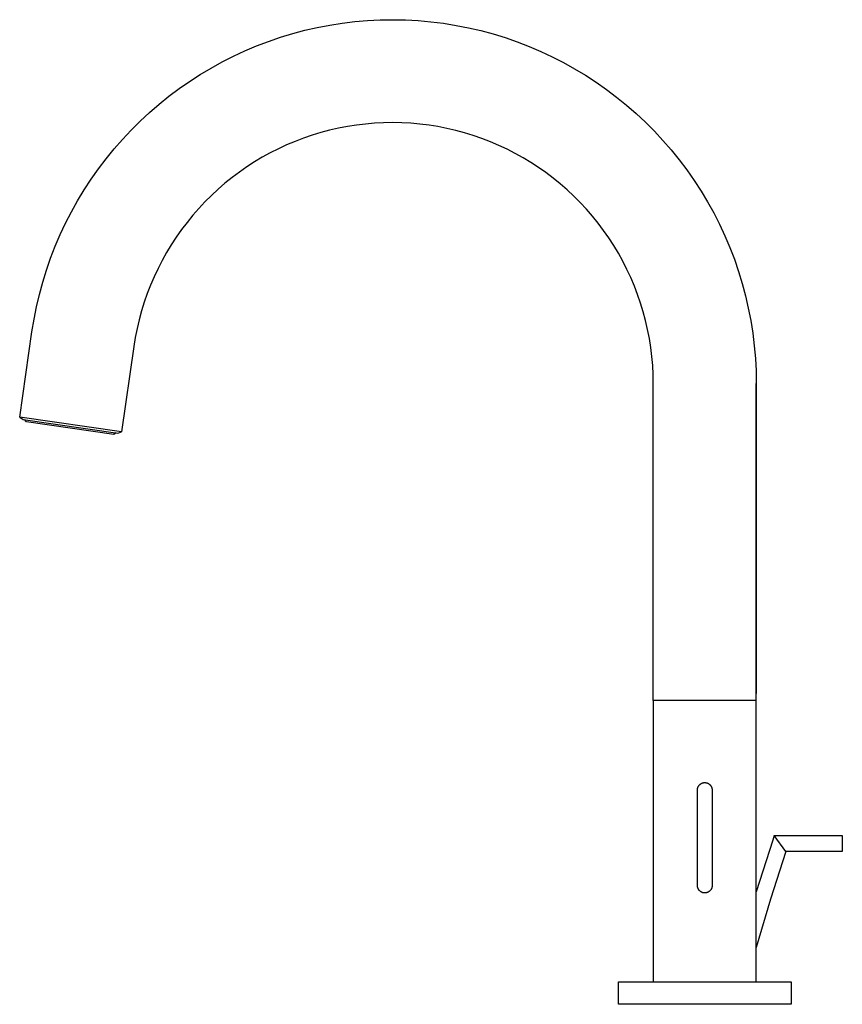
# Model space of a CAD drawing. Units: millimetres. Extents: x -356 to 485, y -341 to 360.
# Drawn here: x -356 to -132, y 92 to 360 of the extents above; entities that cross this region are included whole.
import ezdxf

# ---------------------------------------------------------------- set-up
doc = ezdxf.new("R2010")
doc.units = ezdxf.units.MM
doc.header["$MEASUREMENT"] = 0
doc.layers.add('Default', color=7, linetype='Continuous', true_color=0x000000)

msp = doc.modelspace()

# ---------------------------------------------------------------- linework, layer by layer
at = {"layer": 'Default', "color": 7, "true_color": 0xffffff}
for p, q in [((-271.83, 358.53), (-268.42, 359.06)), ((-268.42, 359.06), (-264.99, 359.47)), ((-264.99, 359.47), (-261.56, 359.77)), ((-261.56, 359.77), (-258.11, 359.94)), ((-258.11, 359.94), (-254.66, 360)), ((-254.66, 360), (-251.21, 359.93)), ((-251.21, 359.93), (-247.76, 359.74)), ((-247.76, 359.74), (-244.32, 359.44)), ((-244.32, 359.44), (-240.9, 359.01)), ((-240.9, 359.01), (-237.49, 358.46)), ((-285.22, 355.22), (-281.92, 356.22)), ((-281.92, 356.22), (-278.59, 357.11)), ((-278.59, 357.11), (-275.22, 357.87)), ((-275.22, 357.87), (-271.83, 358.53)), ((-237.49, 358.46), (-234.1, 357.8)), ((-234.1, 357.8), (-230.74, 357.02)), ((-230.74, 357.02), (-227.41, 356.12)), ((-291.72, 352.87), (-288.49, 354.1)), ((-288.49, 354.1), (-285.22, 355.22)), ((-227.41, 356.12), (-224.11, 355.11)), ((-224.11, 355.11), (-220.85, 353.98)), ((-220.85, 353.98), (-217.63, 352.74)), ((-298.03, 350.08), (-294.9, 351.53)), ((-294.9, 351.53), (-291.72, 352.87)), ((-217.63, 352.74), (-214.45, 351.38)), ((-214.45, 351.38), (-211.32, 349.92)), ((-304.13, 346.85), (-301.11, 348.52)), ((-301.11, 348.52), (-298.03, 350.08)), ((-211.32, 349.92), (-208.25, 348.35)), ((-208.25, 348.35), (-205.23, 346.67)), ((-307.09, 345.08), (-304.13, 346.85)), ((-205.23, 346.67), (-202.28, 344.89)), ((-312.82, 341.24), (-309.99, 343.21)), ((-309.99, 343.21), (-307.09, 345.08)), ((-202.28, 344.89), (-199.38, 343.01)), ((-199.38, 343.01), (-196.56, 341.02)), ((-315.59, 339.17), (-312.82, 341.24)), ((-196.56, 341.02), (-193.81, 338.94)), ((-318.27, 337), (-315.59, 339.17)), ((-193.81, 338.94), (-191.12, 336.77)), ((-320.88, 334.74), (-318.27, 337)), ((-191.12, 336.77), (-188.52, 334.5)), ((-325.86, 329.96), (-323.42, 332.4)), ((-323.42, 332.4), (-320.88, 334.74)), ((-188.52, 334.5), (-186, 332.15)), ((-186, 332.15), (-183.56, 329.7)), ((-328.22, 327.45), (-325.86, 329.96)), ((-271.87, 329.92), (-274.26, 329.29)), ((-269.46, 330.47), (-271.87, 329.92)), ((-267.02, 330.94), (-269.46, 330.47)), ((-264.58, 331.32), (-267.02, 330.94)), ((-262.12, 331.62), (-264.58, 331.32)), ((-259.66, 331.83), (-262.12, 331.62)), ((-257.18, 331.96), (-259.66, 331.83)), ((-254.71, 332), (-257.18, 331.96)), ((-252.23, 331.95), (-254.71, 332)), ((-249.76, 331.81), (-252.23, 331.95)), ((-247.3, 331.59), (-249.76, 331.81)), ((-244.84, 331.29), (-247.3, 331.59)), ((-242.4, 330.9), (-244.84, 331.29)), ((-239.97, 330.42), (-242.4, 330.9)), ((-237.56, 329.86), (-239.97, 330.42)), ((-235.17, 329.22), (-237.56, 329.86)), ((-183.56, 329.7), (-181.21, 327.18)), ((-330.5, 324.85), (-328.22, 327.45)), ((-281.29, 326.89), (-283.57, 325.92)), ((-278.97, 327.77), (-281.29, 326.89)), ((-276.63, 328.57), (-278.97, 327.77)), ((-274.26, 329.29), (-276.63, 328.57)), ((-232.8, 328.49), (-235.17, 329.22)), ((-230.46, 327.68), (-232.8, 328.49)), ((-228.15, 326.79), (-230.46, 327.68)), ((-225.87, 325.82), (-228.15, 326.79)), ((-181.21, 327.18), (-178.95, 324.57)), ((-332.67, 322.17), (-330.5, 324.85)), ((-285.81, 324.88), (-288.02, 323.76)), ((-283.57, 325.92), (-285.81, 324.88)), ((-223.63, 324.77), (-225.87, 325.82)), ((-221.43, 323.64), (-223.63, 324.77)), ((-178.95, 324.57), (-176.78, 321.89)), ((-334.76, 319.42), (-332.67, 322.17)), ((-290.19, 322.57), (-292.31, 321.3)), ((-288.02, 323.76), (-290.19, 322.57)), ((-219.26, 322.44), (-221.43, 323.64)), ((-217.14, 321.16), (-219.26, 322.44)), ((-176.78, 321.89), (-174.7, 319.13)), ((-336.75, 316.6), (-334.76, 319.42)), ((-294.39, 319.96), (-296.42, 318.54)), ((-292.31, 321.3), (-294.39, 319.96)), ((-215.07, 319.81), (-217.14, 321.16)), ((-213.04, 318.39), (-215.07, 319.81)), ((-174.7, 319.13), (-172.72, 316.3)), ((-338.64, 313.71), (-336.75, 316.6)), ((-298.4, 317.06), (-300.33, 315.5)), ((-296.42, 318.54), (-298.4, 317.06)), ((-211.07, 316.9), (-213.04, 318.39)), ((-209.14, 315.34), (-211.07, 316.9)), ((-172.72, 316.3), (-170.85, 313.4)), ((-340.42, 310.76), (-338.64, 313.71)), ((-302.2, 313.89), (-304.02, 312.2)), ((-300.33, 315.5), (-302.2, 313.89)), ((-207.28, 313.71), (-209.14, 315.34)), ((-205.47, 312.02), (-207.28, 313.71)), ((-170.85, 313.4), (-169.07, 310.44)), ((-342.11, 307.74), (-340.42, 310.76)), ((-304.02, 312.2), (-305.77, 310.46)), ((-203.72, 310.27), (-205.47, 312.02)), ((-307.47, 308.65), (-309.1, 306.79)), ((-305.77, 310.46), (-307.47, 308.65)), ((-202.03, 308.46), (-203.72, 310.27)), ((-200.41, 306.59), (-202.03, 308.46)), ((-169.07, 310.44), (-167.4, 307.42)), ((-343.68, 304.67), (-342.11, 307.74)), ((-309.1, 306.79), (-310.66, 304.87)), ((-198.86, 304.66), (-200.41, 306.59)), ((-167.4, 307.42), (-165.83, 304.35)), ((-345.15, 301.55), (-343.68, 304.67)), ((-312.16, 302.9), (-313.58, 300.87)), ((-310.66, 304.87), (-312.16, 302.9)), ((-197.37, 302.69), (-198.86, 304.66)), ((-195.95, 300.66), (-197.37, 302.69)), ((-165.83, 304.35), (-164.38, 301.22)), ((-346.51, 298.38), (-345.15, 301.55)), ((-313.58, 300.87), (-314.94, 298.8)), ((-194.6, 298.58), (-195.95, 300.66)), ((-164.38, 301.22), (-163.03, 298.04)), ((-347.76, 295.16), (-346.51, 298.38)), ((-314.94, 298.8), (-316.22, 296.68)), ((-193.33, 296.46), (-194.6, 298.58)), ((-163.03, 298.04), (-161.79, 294.82)), ((-348.89, 291.9), (-347.76, 295.16)), ((-316.22, 296.68), (-317.42, 294.52)), ((-192.13, 294.29), (-193.33, 296.46)), ((-161.79, 294.82), (-160.67, 291.55)), ((-318.55, 292.32), (-319.61, 290.08)), ((-317.42, 294.52), (-318.55, 292.32)), ((-191.01, 292.09), (-192.13, 294.29)), ((-189.96, 289.84), (-191.01, 292.09)), ((-349.91, 288.6), (-348.89, 291.9)), ((-319.61, 290.08), (-320.58, 287.8)), ((-189, 287.56), (-189.96, 289.84)), ((-160.67, 291.55), (-159.66, 288.25)), ((-350.82, 285.27), (-349.91, 288.6)), ((-320.58, 287.8), (-321.48, 285.5)), ((-188.11, 285.25), (-189, 287.56)), ((-159.66, 288.25), (-158.77, 284.92)), ((-351.6, 281.91), (-350.82, 285.27)), ((-321.48, 285.5), (-322.29, 283.16)), ((-187.3, 282.91), (-188.11, 285.25)), ((-158.77, 284.92), (-158, 281.56)), ((-352.27, 278.52), (-351.6, 281.91)), ((-322.29, 283.16), (-323.02, 280.79)), ((-186.58, 280.54), (-187.3, 282.91)), ((-158, 281.56), (-157.34, 278.17)), ((-352.83, 275.12), (-352.27, 278.52)), ((-323.02, 280.79), (-323.67, 278.4)), ((-185.94, 278.15), (-186.58, 280.54)), ((-324.24, 275.99), (-324.72, 273.57)), ((-323.67, 278.4), (-324.24, 275.99)), ((-185.39, 275.74), (-185.94, 278.15)), ((-157.34, 278.17), (-156.8, 274.76)), ((-356.17, 251.93), (-352.83, 275.12)), ((-324.72, 273.57), (-325.11, 271.12)), ((-184.91, 273.31), (-185.39, 275.74)), ((-184.53, 270.87), (-184.91, 273.31)), ((-156.8, 274.76), (-156.38, 271.33)), ((-325.11, 271.12), (-328.45, 247.93)), ((-184.23, 268.41), (-184.53, 270.87)), ((-156.38, 271.33), (-156.08, 267.89)), ((-184.01, 265.94), (-184.23, 268.41)), ((-156.08, 267.89), (-155.9, 264.45)), ((-183.88, 263.47), (-184.01, 265.94)), ((-183.84, 261), (-183.88, 263.47)), ((-155.9, 264.45), (-155.84, 261)), ((-183.84, 176.7), (-183.84, 261)), ((-155.84, 174.8), (-155.84, 261)), ((-155.84, 261), (-155.84, 176.72)), ((-328.45, 247.93), (-356.17, 251.93)), ((-356.17, 251.93), (-355.25, 251.29)), ((-355.25, 251.29), (-329.51, 247.58)), ((-354.34, 250.59), (-354.82, 251.23)), ((-330.59, 247.16), (-354.34, 250.59)), ((-329.95, 247.64), (-330.59, 247.16)), ((-329.51, 247.58), (-328.45, 247.93)), ((-183.84, 174.8), (-183.84, 176.7)), ((-155.84, 174.8), (-183.84, 174.8)), ((-183.84, 174.8), (-183.84, 98.3)), ((-155.84, 98.3), (-155.84, 174.8)), ((-171.84, 150.56), (-171.83, 150.63)), ((-171.84, 150.5), (-171.84, 150.56)), ((-171.84, 124.5), (-171.84, 150.5)), ((-171.83, 150.7), (-171.82, 150.77)), ((-171.83, 150.63), (-171.83, 150.7)), ((-171.82, 150.77), (-171.81, 150.84)), ((-171.81, 150.84), (-171.8, 150.91)), ((-171.8, 150.91), (-171.78, 150.97)), ((-171.78, 150.97), (-171.76, 151.04)), ((-171.76, 151.04), (-171.74, 151.11)), ((-171.74, 151.11), (-171.72, 151.17)), ((-171.72, 151.17), (-171.7, 151.24)), ((-171.7, 151.24), (-171.67, 151.3)), ((-171.67, 151.3), (-171.64, 151.36)), ((-171.64, 151.36), (-171.61, 151.42)), ((-171.61, 151.42), (-171.58, 151.49)), ((-171.58, 151.49), (-171.54, 151.54)), ((-171.54, 151.54), (-171.5, 151.6)), ((-171.5, 151.6), (-171.46, 151.66)), ((-171.46, 151.66), (-171.42, 151.72)), ((-171.42, 151.72), (-171.38, 151.77)), ((-171.38, 151.77), (-171.33, 151.82)), ((-171.33, 151.82), (-171.29, 151.87)), ((-171.29, 151.87), (-171.24, 151.92)), ((-171.24, 151.92), (-171.19, 151.97)), ((-171.19, 151.97), (-171.14, 152.02)), ((-171.14, 152.02), (-171.08, 152.06)), ((-171.08, 152.06), (-171.03, 152.1)), ((-171.03, 152.1), (-170.97, 152.14)), ((-170.97, 152.14), (-170.92, 152.18)), ((-170.92, 152.18), (-170.86, 152.22)), ((-170.86, 152.22), (-170.8, 152.25)), ((-170.8, 152.25), (-170.74, 152.28)), ((-170.74, 152.28), (-170.67, 152.31)), ((-170.67, 152.31), (-170.61, 152.34)), ((-170.61, 152.34), (-170.55, 152.37)), ((-170.55, 152.37), (-170.48, 152.39)), ((-170.48, 152.39), (-170.42, 152.41)), ((-170.42, 152.41), (-170.35, 152.43)), ((-170.35, 152.43), (-170.28, 152.45)), ((-170.28, 152.45), (-170.22, 152.46)), ((-170.22, 152.46), (-170.15, 152.47)), ((-170.15, 152.47), (-170.08, 152.48)), ((-170.08, 152.48), (-170.01, 152.49)), ((-170.01, 152.49), (-169.94, 152.49)), ((-169.94, 152.49), (-169.87, 152.5)), ((-169.87, 152.5), (-169.8, 152.5)), ((-169.8, 152.5), (-169.73, 152.49)), ((-169.73, 152.49), (-169.67, 152.49)), ((-169.67, 152.49), (-169.6, 152.48)), ((-169.6, 152.48), (-169.53, 152.47)), ((-169.53, 152.47), (-169.46, 152.46)), ((-169.46, 152.46), (-169.39, 152.45)), ((-169.39, 152.45), (-169.33, 152.43)), ((-169.33, 152.43), (-169.26, 152.41)), ((-169.26, 152.41), (-169.19, 152.39)), ((-169.19, 152.39), (-169.13, 152.37)), ((-169.13, 152.37), (-169.06, 152.34)), ((-169.06, 152.34), (-169, 152.31)), ((-169, 152.31), (-168.94, 152.28)), ((-168.94, 152.28), (-168.88, 152.25)), ((-168.88, 152.25), (-168.82, 152.22)), ((-168.82, 152.22), (-168.76, 152.18)), ((-168.76, 152.18), (-168.7, 152.14)), ((-168.7, 152.14), (-168.65, 152.1)), ((-168.65, 152.1), (-168.59, 152.06)), ((-168.59, 152.06), (-168.54, 152.02)), ((-168.54, 152.02), (-168.49, 151.97)), ((-168.49, 151.97), (-168.44, 151.92)), ((-168.44, 151.92), (-168.39, 151.87)), ((-168.39, 151.87), (-168.34, 151.82)), ((-168.34, 151.82), (-168.3, 151.77)), ((-168.3, 151.77), (-168.25, 151.72)), ((-168.25, 151.72), (-168.21, 151.66)), ((-168.21, 151.66), (-168.17, 151.6)), ((-168.17, 151.6), (-168.14, 151.54)), ((-168.14, 151.54), (-168.1, 151.49)), ((-168.1, 151.49), (-168.07, 151.42)), ((-168.07, 151.42), (-168.04, 151.36)), ((-168.04, 151.36), (-168.01, 151.3)), ((-168.01, 151.3), (-167.98, 151.24)), ((-167.98, 151.24), (-167.96, 151.17)), ((-167.96, 151.17), (-167.93, 151.11)), ((-167.93, 151.11), (-167.91, 151.04)), ((-167.91, 151.04), (-167.9, 150.97)), ((-167.9, 150.97), (-167.88, 150.91)), ((-167.88, 150.91), (-167.87, 150.84)), ((-167.87, 150.84), (-167.86, 150.77)), ((-167.86, 150.77), (-167.85, 150.7)), ((-167.85, 150.7), (-167.84, 150.63)), ((-167.84, 150.63), (-167.84, 150.56)), ((-167.84, 150.56), (-167.84, 150.5)), ((-167.84, 150.5), (-167.84, 124.5)), ((-151.35, 136.86), (-155.84, 122.78)), ((-150.95, 138.1), (-151.35, 136.86)), ((-147.83, 133.8), (-150.95, 138.1)), ((-150.95, 138.1), (-132.44, 138.1)), ((-132.44, 138.1), (-132.44, 133.8)), ((-147.83, 133.8), (-151.96, 120.75)), ((-132.44, 133.8), (-147.83, 133.8)), ((-171.84, 124.43), (-171.84, 124.5)), ((-171.83, 124.36), (-171.84, 124.43)), ((-171.83, 124.29), (-171.83, 124.36)), ((-171.82, 124.22), (-171.83, 124.29)), ((-171.81, 124.15), (-171.82, 124.22)), ((-171.8, 124.08), (-171.81, 124.15)), ((-171.78, 124.02), (-171.8, 124.08)), ((-171.76, 123.95), (-171.78, 124.02)), ((-171.74, 123.88), (-171.76, 123.95)), ((-171.72, 123.82), (-171.74, 123.88)), ((-171.7, 123.75), (-171.72, 123.82)), ((-171.67, 123.69), (-171.7, 123.75)), ((-171.64, 123.63), (-171.67, 123.69)), ((-171.61, 123.57), (-171.64, 123.63)), ((-171.58, 123.51), (-171.61, 123.57)), ((-171.54, 123.45), (-171.58, 123.51)), ((-171.5, 123.39), (-171.54, 123.45)), ((-171.46, 123.33), (-171.5, 123.39)), ((-171.42, 123.28), (-171.46, 123.33)), ((-171.38, 123.22), (-171.42, 123.28)), ((-171.33, 123.17), (-171.38, 123.22)), ((-168.3, 123.22), (-168.34, 123.17)), ((-168.25, 123.28), (-168.3, 123.22)), ((-168.21, 123.33), (-168.25, 123.28)), ((-168.17, 123.39), (-168.21, 123.33)), ((-168.14, 123.45), (-168.17, 123.39)), ((-168.1, 123.51), (-168.14, 123.45)), ((-168.07, 123.57), (-168.1, 123.51)), ((-168.04, 123.63), (-168.07, 123.57)), ((-168.01, 123.69), (-168.04, 123.63)), ((-167.98, 123.75), (-168.01, 123.69)), ((-167.96, 123.82), (-167.98, 123.75)), ((-167.93, 123.88), (-167.96, 123.82)), ((-167.91, 123.95), (-167.93, 123.88)), ((-167.9, 124.02), (-167.91, 123.95)), ((-167.88, 124.08), (-167.9, 124.02)), ((-167.87, 124.15), (-167.88, 124.08)), ((-167.86, 124.22), (-167.87, 124.15)), ((-167.85, 124.29), (-167.86, 124.22)), ((-167.84, 124.36), (-167.85, 124.29)), ((-167.84, 124.5), (-167.84, 124.43)), ((-167.84, 124.43), (-167.84, 124.36)), ((-171.29, 123.12), (-171.33, 123.17)), ((-171.24, 123.07), (-171.29, 123.12)), ((-171.19, 123.02), (-171.24, 123.07)), ((-171.14, 122.98), (-171.19, 123.02)), ((-171.08, 122.93), (-171.14, 122.98)), ((-171.03, 122.89), (-171.08, 122.93)), ((-170.97, 122.85), (-171.03, 122.89)), ((-170.92, 122.81), (-170.97, 122.85)), ((-170.86, 122.78), (-170.92, 122.81)), ((-170.8, 122.74), (-170.86, 122.78)), ((-170.74, 122.71), (-170.8, 122.74)), ((-170.67, 122.68), (-170.74, 122.71)), ((-170.61, 122.65), (-170.67, 122.68)), ((-170.55, 122.63), (-170.61, 122.65)), ((-170.48, 122.6), (-170.55, 122.63)), ((-170.42, 122.58), (-170.48, 122.6)), ((-170.35, 122.56), (-170.42, 122.58)), ((-170.28, 122.55), (-170.35, 122.56)), ((-170.22, 122.53), (-170.28, 122.55)), ((-170.15, 122.52), (-170.22, 122.53)), ((-170.08, 122.51), (-170.15, 122.52)), ((-170.01, 122.5), (-170.08, 122.51)), ((-169.94, 122.5), (-170.01, 122.5)), ((-169.87, 122.5), (-169.94, 122.5)), ((-169.8, 122.5), (-169.87, 122.5)), ((-169.73, 122.5), (-169.8, 122.5)), ((-169.67, 122.5), (-169.73, 122.5)), ((-169.6, 122.51), (-169.67, 122.5)), ((-169.53, 122.52), (-169.6, 122.51)), ((-169.46, 122.53), (-169.53, 122.52)), ((-169.39, 122.55), (-169.46, 122.53)), ((-169.33, 122.56), (-169.39, 122.55)), ((-169.26, 122.58), (-169.33, 122.56)), ((-169.19, 122.6), (-169.26, 122.58)), ((-169.13, 122.63), (-169.19, 122.6)), ((-169.06, 122.65), (-169.13, 122.63)), ((-169, 122.68), (-169.06, 122.65)), ((-168.94, 122.71), (-169, 122.68)), ((-168.88, 122.74), (-168.94, 122.71)), ((-168.82, 122.78), (-168.88, 122.74)), ((-168.76, 122.81), (-168.82, 122.78)), ((-168.7, 122.85), (-168.76, 122.81)), ((-168.65, 122.89), (-168.7, 122.85)), ((-168.59, 122.93), (-168.65, 122.89)), ((-168.54, 122.98), (-168.59, 122.93)), ((-168.49, 123.02), (-168.54, 122.98)), ((-168.44, 123.07), (-168.49, 123.02)), ((-168.39, 123.12), (-168.44, 123.07)), ((-168.34, 123.17), (-168.39, 123.12)), ((-151.96, 120.75), (-155.84, 107.62)), ((-193.34, 92.2), (-193.34, 98.3)), ((-193.34, 98.3), (-146.34, 98.3)), ((-146.34, 98.3), (-146.34, 92.2)), ((-146.34, 92.2), (-193.34, 92.2))]:
    msp.add_line(p, q, dxfattribs=at)

doc.saveas('drawing.dxf')
